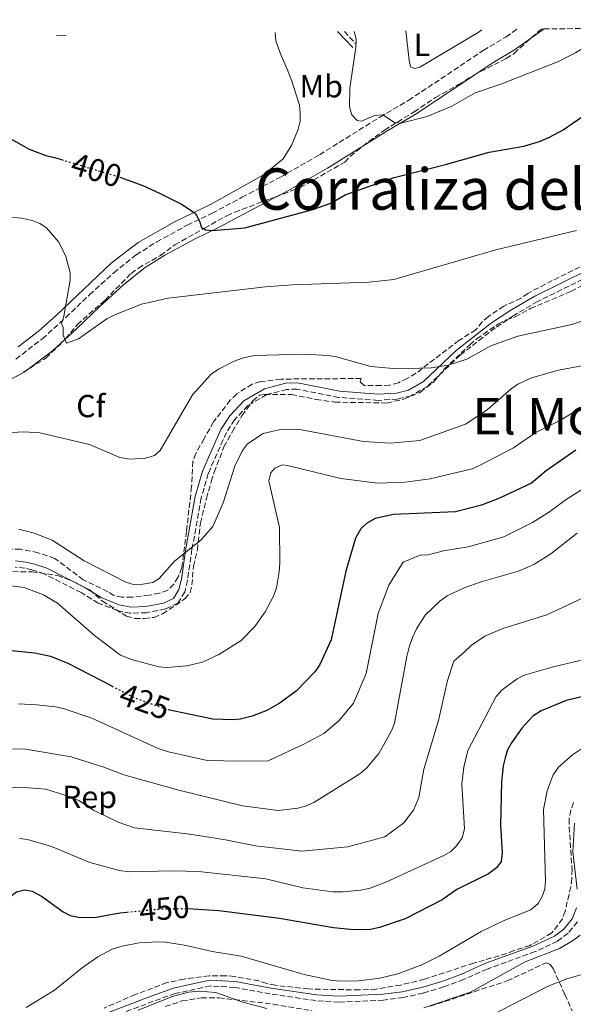
# Model space of a CAD drawing. Units: metres. Extents: x 587245 to 590694, y 4708160 to 4710516.
# Drawn here: x 589321 to 589495, y 4710195 to 4710504 of the extents above; entities that cross this region are included whole.
import ezdxf
from ezdxf.enums import TextEntityAlignment as Align

# ---------------------------------------------------------------- set-up
doc = ezdxf.new("R2010")
doc.units = ezdxf.units.M
doc.header["$MEASUREMENT"] = 0
doc.linetypes.add('DGN Style 3', pattern=[2.435890702152634, 1.739921930109024, -0.6959687720436097])
doc.linetypes.add('DGN Style 5', pattern=[1.217945351076317, 0.5219765790327072, -0.6959687720436097])
for name, color, linetype, lineweight in [('Camino', 7, 'DGN Style 3', 0), ('Cota de curva de nivel directora', 7, 'Continuous', 0), ('Curva de nivel directora', 30, 'Continuous', 30), ('Curva de nivel directora no vista', 30, 'DGN Style 5', 30), ('Curva de nivel intermedia', 30, 'Continuous', 0), ('Etiqueta de uso rústico', 92, 'Continuous', 0), ('Etiqueta de zona arbolada', 92, 'Continuous', 0), ('Línea de cambio de uso (parcela vista)', 92, 'Continuous', 0), ('Margen derecho', 7, 'Continuous', 0), ('Texto de Corraliza', 7, 'Continuous', 0), ('Texto de Área (paraje) menor', 7, 'Continuous', 0), ('Zona arbolada', 92, 'DGN Style 3', 0)]:
    doc.layers.add(name, color=color, linetype=linetype, lineweight=lineweight)
doc.styles.add('Style-Arial', font='arial.ttf')

msp = doc.modelspace()

# ---------------------------------------------------------------- linework, layer by layer
at = {"layer": 'Camino', "color": 7, "linetype": 'DGN Style 3', "lineweight": 0, "extrusion": (0.03871050037276331, -0.04118797241547452, 0.9984012460374799), "elevation": -170803.3420591577, "flags": 128}
msp.add_lwpolyline([(3655497.332077557, 3023971.318863674), (3655497.332077557, 3023965.834458511)], dxfattribs=at)
at = {"layer": 'Camino', "color": 7, "linetype": 'DGN Style 3', "lineweight": 0}
for points in [[(589319.8299999975, 4710397.680000001, 407.4799999999959), (589328.1499999991, 4710404.060000001, 406.8200000000071), (589335.5399999986, 4710410.760000001, 405.9900000000052), (589342.9999999997, 4710417.910000001, 404.6600000000035), (589350.6299999983, 4710424.850000001, 403.6699999999984), (589357.6900000015, 4710430.439999999, 402.8099999999978), (589364.1700000013, 4710434.570000002, 402.2299999999959), (589373.7399999979, 4710439.810000001, 401.3699999999953), (589381.5399999986, 4710443.550000001, 400.7700000000041), (589390.9699999989, 4710448.570000002, 399.7799999999988), (589403.0700000002, 4710454.920000001, 399.1100000000006), (589415.3799999993, 4710461.960000002, 397.8200000000071), (589434.3799999983, 4710473.820000002, 395.5599999999977), (589443.4400000019, 4710479.100000001, 395.3200000000071), (589466.8999999979, 4710494.77, 394.2299999999959), (589474.0500000005, 4710499.040000001, 393.9900000000054), (589477.4200000013, 4710501.430000001, 393.7400000000052)], [(589509.0899999992, 4710428.17, 408.4199999999983), (589483.9999999994, 4710415.780000002, 409.4900000000052), (589476.5499999995, 4710411.410000001, 409.8399999999965), (589470.6599999998, 4710407.52, 410.2100000000063), (589459.6600000004, 4710398.95, 410.8300000000019), (589449.2699999991, 4710389.07, 411.3899999999995), (589444.1599999995, 4710386.12, 411.3800000000047), (589439.8900000004, 4710385.060000001, 411.5200000000041), (589433.8299999984, 4710384.680000001, 411.679999999993), (589421.3799999985, 4710385.61, 412.2100000000065), (589408.2399999979, 4710388.230000002, 413.0099999999948), (589405.0399999993, 4710388.12, 413.0099999999948), (589398.7600000007, 4710386.490000002, 413.1699999999982), (589392.8099999984, 4710383.02, 413.520000000004), (589388.6499999987, 4710378.570000002, 413.5299999999989), (589386.0499999992, 4710374.550000001, 413.6600000000035), (589380.3599999985, 4710361.7, 414.1600000000035), (589378.1499999978, 4710353.970000002, 414.2899999999935), (589375.2199999975, 4710337.810000001, 415.2799999999989), (589373.8200000006, 4710328.020000001, 416.1600000000035), (589372.9699999989, 4710324.460000004, 416.1399999999995), (589370.7499999994, 4710320.880000002, 416.3600000000007), (589366.8700000013, 4710319.050000001, 416.7200000000012), (589360.9400000013, 4710317.880000002, 416.9400000000024), (589355.8299999973, 4710317.680000001, 417.1300000000048), (589351.7100000001, 4710318.52, 417.4700000000012), (589345.76, 4710320.880000002, 417.800000000003), (589340.3399999997, 4710324.200000001, 418.2799999999988), (589328.8299999986, 4710330.050000001, 418.2700000000042), (589324.8599999989, 4710331.410000003, 418.479999999996), (589322.6599999995, 4710331.850000001, 418.4600000000065), (589319.5599999992, 4710332.230000002, 418.8600000000005)], [(589496.510000002, 4710220.590000002, 460.5899999999965), (589493.5599999991, 4710216.99, 460.570000000007), (589490.230000001, 4710214.520000001, 460.350000000006), (589483.2199999993, 4710211.230000001, 460.2700000000041), (589468.1000000006, 4710205.760000001, 460.1699999999983), (589460.730000001, 4710202.430000001, 459.929999999993), (589454.4300000002, 4710200.119999999, 459.7400000000054), (589447.9400000013, 4710198.190000001, 459.4400000000026), (589441.7399999987, 4710196.78, 459.2299999999961), (589435.4800000002, 4710195.960000002, 459.1199999999953), (589421.4600000011, 4710195.36, 459.1499999999942), (589414.2399999971, 4710195.810000002, 459.1499999999942), (589399.8599999981, 4710197.949999999, 459.0099999999948)], [(589399.8599999981, 4710197.949999999, 459.0099999999948), (589388.6299999986, 4710199.980000001, 459.3899999999995), (589381.02, 4710200.430000001, 459.6600000000035), (589369.9499999993, 4710198.040000001, 459.6499999999941), (589363.0300000013, 4710195.600000001, 459.4700000000012), (589345.8099999992, 4710189.03, 459.679999999993)]]:
    msp.add_polyline3d(points, dxfattribs=at)
at = {"layer": 'Curva de nivel directora', "color": 30, "linetype": 'Continuous', "lineweight": 30, "flags": 128}
for points, elevation in [([(589352.5599999995, 4710454.900000001), (589359.73, 4710452.300000002), (589365.0099999994, 4710449.9), (589371.99, 4710446.440000001), (589376.2599999991, 4710443.600000001), (589377.4999999997, 4710441.430000001), (589378.2399999995, 4710439.050000002), (589379.4599999998, 4710438.350000001), (589381.7199999996, 4710438.15), (589391.8299999994, 4710438.930000001), (589413.2699999993, 4710444.699999999), (589418.9800000001, 4710446.720000003), (589423.4299999982, 4710449.34), (589438.86, 4710454.810000001), (589455.0299999992, 4710458.900000002), (589468.7199999996, 4710462.750000001), (589479.7100000001, 4710464.65), (589484.5499999991, 4710466.180000001), (589487.5300000008, 4710467.350000001), (589492.0199999991, 4710469.840000001), (589499.1299999993, 4710474.720000001)], 400), ([(589317.0400000003, 4710467.630000004), (589323.9800000004, 4710463.730000002), (589329.26, 4710461.730000001)], 400), ([(589329.26, 4710461.730000001), (589332.0199999983, 4710461.11), (589334.1999999997, 4710460.450000001)], 400), ([(589496.0200000001, 4710369.020000001), (589486.6900000004, 4710362.500000001), (589482.0799999993, 4710358.660000001), (589472.0199999987, 4710353.930000001), (589466.3899999983, 4710351.66), (589458.1399999983, 4710349.65), (589438.6099999995, 4710348.79), (589432.8600000006, 4710347.520000001), (589430.1399999983, 4710345.990000002), (589428.3199999987, 4710344.279999999), (589426.649999999, 4710341.310000001), (589423.6200000005, 4710330.92), (589419.0299999993, 4710309.33), (589415.3300000001, 4710301.350000001), (589413.8899999984, 4710299.300000001), (589408.1399999994, 4710293.279999999), (589403.0299999999, 4710289.5), (589398.8300000001, 4710287.119999999), (589394.1899999997, 4710285.270000001)], 425), ([(589314.1700000003, 4710306.4), (589325.7999999999, 4710305.210000001), (589330.7499999986, 4710304.240000002), (589336.1699999989, 4710302.03), (589350.0000000002, 4710294.830000001)], 425), ([(589500.5399999997, 4710292.080000001), (589492.9600000002, 4710290.289999999), (589485.079999999, 4710287.01), (589482.4699999982, 4710285.34), (589479.0300000005, 4710281.490000002), (589475.7400000005, 4710276.949999999), (589474.5600000002, 4710274.740000002), (589473.7499999988, 4710272.210000001), (589473.1799999988, 4710269.66), (589472.6799999981, 4710264.670000002), (589472.2699999991, 4710250.99), (589472.8500000002, 4710242.330000001), (589472.4799999992, 4710239.640000002), (589471.1000000001, 4710237.550000002), (589468.5699999998, 4710235.680000001), (589458.5699999996, 4710230.830000001), (589453.9999999988, 4710227.529999999), (589442.2899999986, 4710221.550000003), (589434.2899999989, 4710218.77), (589431.4599999991, 4710218.230000001), (589426.2099999987, 4710218.140000002), (589419.8000000004, 4710218.730000001), (589402.7999999997, 4710221.7), (589383.6899999989, 4710224.109999999), (589373.900000001, 4710224.699999999)], 450), ([(589394.1899999997, 4710285.270000001), (589390.5499999986, 4710284.400000001), (589388.0699999998, 4710284.12), (589381.8000000002, 4710284.340000001), (589367.7099999995, 4710287.310000001)], 425), ([(589281.5199999987, 4710193.080000001), (589292.7999999997, 4710196.189999999), (589297.27, 4710198.600000001), (589299.4899999995, 4710200.330000003), (589305.699999999, 4710206.04), (589308.8599999994, 4710210.27), (589311.5399999995, 4710215.400000001), (589313.6799999987, 4710221.32), (589315.869999999, 4710226.070000002), (589317.789999999, 4710228.390000002), (589319.9799999995, 4710230.07), (589322.5099999997, 4710230.660000001), (589324.9799999996, 4710230.300000001), (589327.8600000007, 4710228.680000001), (589334.649999999, 4710223.740000002), (589336.8599999996, 4710222.570000002), (589339.4799999992, 4710222.070000002), (589344.5399999997, 4710221.920000001), (589352.5199999993, 4710223.460000001), (589354.73, 4710223.670000002)], 450)]:
    msp.add_lwpolyline(points, dxfattribs=dict(at, elevation=elevation))
at = {"layer": 'Curva de nivel directora no vista', "color": 30, "linetype": 'DGN Style 5', "lineweight": 30, "flags": 128}
for points, elevation in [([(589334.1999999997, 4710460.450000001), (589352.3499999995, 4710454.970000001), (589352.5599999995, 4710454.900000001)], 400), ([(589350.0000000002, 4710294.830000001), (589356.8099999985, 4710291.279999999), (589367.6699999993, 4710287.32), (589367.7099999995, 4710287.310000001)], 425), ([(589354.73, 4710223.670000002), (589365.499999999, 4710224.680000001), (589372.7199999986, 4710224.770000001), (589373.900000001, 4710224.699999999)], 450)]:
    msp.add_lwpolyline(points, dxfattribs=dict(at, elevation=elevation))
at = {"layer": 'Curva de nivel intermedia', "color": 30, "linetype": 'Continuous', "lineweight": 0, "flags": 128}
for points, elevation in [([(589426.2500000012, 4710500.77), (589426.8600000015, 4710498.349999999), (589426.8099999999, 4710495.850000001), (589424.8899999999, 4710482.91), (589424.7600000004, 4710476.989999999), (589425.5700000017, 4710474.499999999), (589427.2400000015, 4710472.789999999), (589428.6300000016, 4710472.57), (589432.7199999997, 4710474.3), (589435.25, 4710474.49), (589438.9200000003, 4710472.069999999), (589440.9299999997, 4710471.869999998), (589449.2700000014, 4710473.96), (589456.9600000003, 4710477.279999999), (589464.380000001, 4710481.48), (589472.4600000012, 4710484.189999999), (589490.5799999997, 4710491.279999998), (589495.9000000017, 4710494.039999999), (589500.4700000003, 4710496.849999999), (589506.8000000004, 4710501.810000001)], 395.0000000000001), ([(589332.6399999995, 4710499.58), (589334.3499999995, 4710499.34), (589335.6600000015, 4710499.609999999)], 395.0000000000001), ([(589316.400000001, 4710442.439999999), (589321.6400000004, 4710441.999999999), (589324.9400000017, 4710441.279999999), (589327.3900000014, 4710440.369999998), (589329.5000000015, 4710439), (589333.3500000003, 4710434.409999999), (589335.5400000009, 4710429.9), (589336.8700000007, 4710424.86), (589336.9300000012, 4710422.550000001), (589334.9500000008, 4710411.220000001), (589334.1399999993, 4710408.82), (589334.6700000013, 4710407.58), (589334.7300000016, 4710405.199999999), (589335.7900000013, 4710402.720000001), (589339.5199999994, 4710404.07), (589348.4700000014, 4710410.3), (589351.12, 4710411.67), (589359.3299999998, 4710414.9), (589367.7300000018, 4710416.859999998), (589398.4000000008, 4710420.439999999), (589406.7699999993, 4710421.029999999), (589430.9500000017, 4710421.880000001), (589438.7999999995, 4710422.759999999), (589470.8099999995, 4710432.010000001), (589496.2300000002, 4710438.159999999)], 405.0000000000001), ([(589316.62, 4710374.499999999), (589322.3300000009, 4710374.800000001), (589327.3300000011, 4710374.49), (589343.030000001, 4710370.8), (589352.5800000018, 4710366.740000002), (589355.5700000003, 4710366.140000001), (589360.5800000015, 4710366.509999999), (589363.3900000012, 4710367.32), (589365.2500000009, 4710368.909999999), (589375.4099999998, 4710386.41), (589381.2900000005, 4710392.899999999), (589383.6300000007, 4710394.49), (589388.5400000014, 4710396.980000001), (589391.4299999992, 4710398.069999999), (589394.8600000005, 4710398.840000001), (589410.3900000004, 4710399.23), (589418.0500000003, 4710398.789999999), (589420.6900000002, 4710398.349999999), (589431.5500000007, 4710395.359999998), (589439.8400000011, 4710394.569999999), (589450.4800000006, 4710394.96), (589455.8000000003, 4710395.800000001), (589461.7000000011, 4710397.609999998), (589469.2800000006, 4710401.789999999), (589477.8100000002, 4710404.909999999), (589494.7599999994, 4710408.59), (589502.6000000006, 4710411.160000001)], 410.0000000000001), ([(589320.7000000015, 4710344.189999998), (589325.620000001, 4710342.939999999), (589331.2300000014, 4710340.699999999), (589341.3300000001, 4710334.230000001), (589354.4100000003, 4710327.470000001), (589356.8100000008, 4710326.76), (589359.7300000022, 4710326.829999999), (589362.8700000005, 4710327.410000001), (589364.890000001, 4710328.680000001), (589369.7700000004, 4710334.069999999), (589378.0100000015, 4710340.679999999), (589381.8000000002, 4710345.02), (589385.0700000002, 4710352.42), (589388.7100000012, 4710363.989999999), (589391.0899999995, 4710368.939999999), (589392.6699999998, 4710370.980000001), (589397.6000000006, 4710374.24), (589403.0900000002, 4710375.500000001), (589408.5900000011, 4710375.59), (589429.2100000005, 4710371.689999999), (589437.6500000006, 4710371.220000001), (589446.8900000008, 4710372.039999999), (589461.2600000009, 4710377.159999999), (589468.1500000019, 4710381.679999999), (589475.6799999999, 4710388.279999999), (589477.8100000002, 4710389.759999999), (589482.0300000003, 4710391.75), (589490.610000001, 4710394.220000001), (589498.4500000019, 4710395.619999999)], 415), ([(589316.5799999997, 4710326.519999999), (589322.3800000001, 4710325.800000002), (589328.5200000001, 4710323.52), (589332.9400000013, 4710320.869999998), (589344.6, 4710310.75), (589352.7500000017, 4710304.509999999), (589356.1600000004, 4710303.13), (589364.8000000016, 4710300.869999998), (589367.2800000004, 4710300.579999999), (589373.5700000002, 4710301.119999998), (589378.5700000003, 4710302.27), (589383.7300000013, 4710304.75), (589390.7400000008, 4710309.16), (589395.0599999992, 4710313.57), (589398.3000000003, 4710318.15), (589400.9100000008, 4710323.029999999), (589401.8300000018, 4710325.71), (589402.7100000002, 4710330.679999999), (589402.8399999999, 4710333.550000001), (589402.8100000008, 4710344.710000001), (589399.4400000002, 4710359.409999999), (589400.0000000012, 4710361.929999999), (589401.3500000013, 4710363.350000001), (589403.5799999997, 4710364.4), (589405.3400000011, 4710364.199999999), (589422.04, 4710360.06), (589433.7700000004, 4710358.67), (589442.310000001, 4710358.969999999), (589450.150000002, 4710360.039999997), (589463.3600000018, 4710363.17), (589465.9200000011, 4710364.289999999), (589476.3900000007, 4710369.720000001), (589483.4200000004, 4710374.529999998), (589491.200000001, 4710378.470000001), (589498.7500000015, 4710382.930000001)], 420.0000000000001), ([(589320.6400000011, 4710289.249999999), (589326.4400000013, 4710288.840000001), (589332.2500000006, 4710288.279999999), (589334.6800000003, 4710287.709999999), (589343.7199999995, 4710284.640000001), (589364.5700000013, 4710275.179999999), (589367.8400000014, 4710274.100000001), (589379.9800000007, 4710271.399999999), (589390.2500000013, 4710271.189999999), (589399.1600000008, 4710271.300000001), (589410.3900000004, 4710276.550000002), (589416.7000000002, 4710279.899999999), (589421.5700000006, 4710283.930000001), (589426.05, 4710289.359999999), (589430.0800000001, 4710298.7), (589433.8700000009, 4710317.609999999), (589437.2000000014, 4710326.559999999), (589441.6900000018, 4710333.75), (589447.0899999997, 4710336), (589449.5900000009, 4710336.11), (589454.4300000002, 4710337.390000001), (589462.1700000005, 4710338.619999998), (589473.3300000008, 4710341.749999999), (589482.360000001, 4710346.230000001), (589488.0800000008, 4710349.850000001), (589492.6200000005, 4710353.33), (589504.0399999999, 4710360.529999999)], 430), ([(589496.4200000003, 4710342.880000001), (589488.1800000013, 4710336.4), (589482.8100000002, 4710333.05), (589477.9500000009, 4710330.909999998), (589466.2100000017, 4710327.599999999), (589460.8400000005, 4710325.649999999), (589455.5800000012, 4710323.210000001), (589453.240000001, 4710321.519999999), (589448.6500000021, 4710317.06), (589445.9299999997, 4710312.810000001), (589444.7400000006, 4710310.279999998), (589443.6900000002, 4710307.490000002), (589442.8899999999, 4710304.09), (589439.0099999995, 4710283.109999999), (589438.0400000018, 4710280.710000001), (589434.0000000006, 4710273.539999999), (589430.2200000009, 4710269.059999999), (589428.0900000007, 4710267.13), (589413.570000001, 4710258.119999998), (589411.0000000005, 4710256.96), (589408.5799999998, 4710256.34), (589402.3100000002, 4710255.599999999), (589391.1800000012, 4710257.09), (589371.0700000012, 4710262.05), (589353.7799999999, 4710266.88), (589347.5000000013, 4710269.279999998), (589337.2000000017, 4710272.57), (589322.8099999992, 4710274.910000001), (589314.3200000002, 4710275.039999999)], 435.0000000000001), ([(589503.2700000011, 4710324.869999999), (589486.9000000006, 4710317.17), (589473.0100000012, 4710312.890000001), (589467.3400000005, 4710310.49), (589463.0700000012, 4710307.539999997), (589460.7700000014, 4710305.31), (589457.6700000011, 4710302.58), (589455.6900000008, 4710296.489999999), (589452.8099999996, 4710283.99), (589448.2200000008, 4710268.609999999), (589446.6600000006, 4710259.699999998), (589444.990000001, 4710255.749999999), (589441.8900000007, 4710251.77), (589435.9600000008, 4710247.36), (589424.3300000011, 4710244.230000001), (589409.8000000003, 4710242.809999999), (589395.2000000001, 4710244.57), (589385.7600000009, 4710246.41), (589374.5100000012, 4710248.140000001), (589357.1200000015, 4710250.17), (589352.060000001, 4710251.980000001), (589344.2800000004, 4710255.76), (589339.610000001, 4710258.739999999), (589337.2500000007, 4710259.81), (589329.2000000018, 4710262.390000001), (589321.0800000015, 4710262.930000001), (589318.0999999997, 4710262.74)], 440), ([(589320.9299999995, 4710246.789999997), (589323.4400000018, 4710246.499999999), (589331.0200000014, 4710244.269999999), (589343.0900000012, 4710239.239999999), (589352.3800000007, 4710236.779999998), (589355.5200000011, 4710236.340000001), (589369.300000001, 4710236.649999999), (589377.3000000007, 4710236.42), (589398.4700000001, 4710234.09), (589410.0700000006, 4710231.28), (589419.55, 4710230.07), (589422.7000000017, 4710230.02), (589428.3299999998, 4710230.539999999), (589431.3200000006, 4710231.24), (589436.2400000002, 4710233.130000001), (589454.5100000006, 4710241.470000001), (589456.7300000001, 4710242.78), (589458.4800000002, 4710244.550000001), (589460.2100000003, 4710247.020000001), (589460.9400000012, 4710249.899999999), (589460.1900000002, 4710264.039999999), (589460.8300000017, 4710269.32), (589462.0499999998, 4710274.509999999), (589470.9400000013, 4710291.509999999), (589472.8900000005, 4710293.560000001), (589477.5700000009, 4710297.06), (589479.8100000005, 4710298.179999999), (589488.5500000002, 4710300.699999998), (589514.6700000004, 4710307.06)], 445), ([(589500.0099999999, 4710276.520000001), (589494.9299999994, 4710273.16), (589490.5300000005, 4710269.26), (589488.8899999999, 4710266.859999999), (589486.9600000009, 4710261.779999999), (589485.820000001, 4710255.980000001), (589486.5300000019, 4710233.41), (589486.220000001, 4710230.9), (589485.4100000019, 4710228.529999998), (589484.2100000016, 4710226.369999999), (589481.8700000015, 4710224.429999999), (589473.6799999995, 4710221.099999999), (589466.2499999999, 4710217.529999999), (589453.0300000008, 4710209.810000001), (589447.5800000015, 4710207.039999999), (589440.0100000009, 4710204.220000001), (589434.4000000006, 4710202.830000001), (589427.5200000008, 4710202.010000001), (589422.1200000006, 4710201.890000001), (589419.310000001, 4710202.140000001), (589410.5900000016, 4710204.050000001), (589390.7400000008, 4710209.769999999), (589381.6400000014, 4710211.230000001), (589373.3900000014, 4710213.140000001), (589367.03, 4710214.21), (589364.5300000011, 4710214.349999999), (589358.5699999998, 4710213.970000001), (589353.2600000014, 4710212.970000001), (589350.1299999999, 4710211.999999999), (589345.6600000017, 4710209.569999999), (589340.6399999993, 4710206.099999999), (589331.9400000023, 4710199.109999999), (589323.0500000007, 4710193.600000001)], 455), ([(589497.3900000004, 4710216.420000001), (589495.2900000014, 4710214.859999998), (589490.8500000001, 4710212.25), (589480.0499999997, 4710207.970000001), (589462.8600000012, 4710198.519999999), (589448.240000001, 4710193.590000001)], 460.0000000000001), ([(589457.7400000005, 4710185.13), (589487.360000001, 4710200.380000001), (589493.1900000004, 4710202.649999999), (589501.2800000017, 4710204.980000001)], 465.0000000000001), ([(589398.8099999998, 4710193.38), (589391.2100000002, 4710195.350000001), (589382.7099999998, 4710198.4), (589377.5399999998, 4710198.81), (589374.1900000017, 4710198.51), (589369.0900000009, 4710197.16), (589358.3300000008, 4710192.810000001)], 460.0000000000001)]:
    msp.add_lwpolyline(points, dxfattribs=dict(at, elevation=elevation))
at = {"layer": 'Línea de cambio de uso (parcela vista)', "color": 92, "linetype": 'Continuous', "lineweight": 0}
for points in [[(589320.5899999999, 4710401.57, 407.4600000000065), (589326.7999999998, 4710406.380000001, 407.4600000000065), (589332.5999999996, 4710411.449999999, 406.4400000000023), (589349.7999999998, 4710427.810000001, 404.5), (589358.29, 4710434.380000001, 403.570000000007), (589369.7699999996, 4710440.82, 401.2400000000052), (589381.29, 4710446.430000001, 400.5399999999936), (589397.7800000003, 4710455.680000001, 400.0399999999936), (589403.8799999999, 4710460.65, 400.070000000007), (589406.6600000003, 4710465.08, 400.3600000000006), (589408.6200000001, 4710470.029999999, 400.4700000000012), (589409.2300000004, 4710472.52, 400.7100000000065), (589409.3200000003, 4710475.039999999, 400.9499999999971), (589409.0300000003, 4710477.600000001, 400.9499999999971), (589406.6799999997, 4710485.15, 401), (589405.2400000002, 4710488.890000001, 401), (589403.2999999998, 4710493.24, 400.929999999993), (589401.6399999997, 4710497.850000001, 400.5800000000018), (589401.4000000004, 4710500.460000001, 400.3699999999953)], [(589442.5300000003, 4710500.980000001, 392.3500000000058), (589443.5700000003, 4710491.67, 393.0299999999988), (589443.9600000001, 4710489.65, 393.3099999999977), (589445.3600000005, 4710489.109999999, 393.2899999999936), (589446.9600000001, 4710489.480000001, 393.3099999999977), (589465.2400000002, 4710500.460000001, 392.5099999999948), (589466.4000000004, 4710501.289999999, 392.3800000000047)]]:
    msp.add_polyline3d(points, dxfattribs=at)
at = {"layer": 'Margen derecho', "color": 7, "linetype": 'Continuous', "lineweight": 0, "extrusion": (0.03963011894987858, -0.04196621018023769, 0.9983327555855946), "elevation": -173927.2075726944, "flags": 128}
msp.add_lwpolyline([(3662681.186232122, 3015087.08411302), (3662681.186232122, 3015080.154221245)], dxfattribs=at)
at = {"layer": 'Margen derecho', "color": 7, "linetype": 'Continuous', "lineweight": 0}
for points in [[(589306.1700000005, 4710384.990000002, 408.3399999999965), (589322.4800000007, 4710393.529999999, 407.4799999999959), (589331.3000000007, 4710400.290000001, 406.8200000000071), (589338.8799999979, 4710407.180000001, 405.9900000000052), (589346.3500000001, 4710414.33, 404.6600000000035), (589353.8, 4710421.120000001, 403.6699999999984), (589360.5399999992, 4710426.440000001, 402.8099999999978), (589366.659999999, 4710430.350000001, 402.2299999999959), (589375.9799999997, 4710435.45, 401.3699999999953), (589383.7499999992, 4710439.180000001, 400.7700000000041), (589393.2600000021, 4710444.240000002, 399.7799999999988), (589405.4299999982, 4710450.62, 399.1100000000006), (589417.8899999993, 4710457.76, 397.8200000000071), (589436.9100000008, 4710469.619999999, 395.5599999999977), (589446.0399999992, 4710474.939999999, 395.3200000000071), (589469.3999999991, 4710490.57, 394.2299999999959), (589476.7199999993, 4710494.939999999, 393.9900000000054), (589486.0199999999, 4710501.540000003, 393.3200000000069)], [(589508.1599999993, 4710429.880000004, 408.4199999999983), (589483.0799999984, 4710417.490000002, 409.4900000000052), (589475.5199999991, 4710413.060000001, 409.8399999999965), (589469.5199999998, 4710409.100000001, 410.2100000000063), (589458.3900000008, 4710400.420000001, 410.8300000000019), (589448.089999999, 4710390.640000002, 411.3899999999995), (589443.4200000018, 4710387.939999999, 411.3800000000047), (589439.6000000018, 4710386.990000002, 411.5200000000041), (589433.8500000008, 4710386.630000002, 411.679999999993), (589421.649999999, 4710387.550000001, 412.2100000000065), (589408.3999999987, 4710390.180000002, 413.0099999999948), (589404.7600000021, 4710390.060000001, 413.0099999999948), (589398.010000002, 4710388.310000001, 413.1699999999982), (589391.5799999969, 4710384.550000001, 413.520000000004), (589387.1099999987, 4710379.780000002, 413.5299999999989), (589384.3299999981, 4710375.470000002, 413.6600000000035), (589378.53, 4710362.36, 414.1600000000035), (589376.2500000001, 4710354.410000003, 414.2899999999935), (589373.2999999997, 4710338.119999999, 415.2799999999989), (589371.9099999995, 4710328.390000002, 416.1600000000035), (589371.1499999972, 4710325.220000003, 416.1399999999995), (589369.3999999971, 4710322.390000001, 416.3600000000007), (589366.25, 4710320.92, 416.7200000000012), (589360.7199999979, 4710319.82, 416.9400000000024), (589355.9799999993, 4710319.630000004, 417.1300000000048), (589352.2699999989, 4710320.390000002, 417.4700000000012), (589346.6400000007, 4710322.630000002, 417.800000000003), (589341.2899999997, 4710325.900000002, 418.2799999999988), (589329.5899999986, 4710331.850000001, 418.2700000000042), (589325.3700000007, 4710333.290000001, 418.479999999996), (589322.9699999979, 4710333.780000002, 418.4600000000065), (589319.670000001, 4710334.180000001, 418.8600000000005)], [(589495.6400000001, 4710251.66, 460.1799999999931), (589495.1099999981, 4710242.660000001, 460.2400000000052), (589496.3999999978, 4710230.869999999, 460.3999999999942)], [(589496.19, 4710225.050000001, 460.4100000000035), (589494.8899999991, 4710221.53, 460.5899999999965), (589492.2699999994, 4710218.340000001, 460.570000000007), (589489.2800000011, 4710216.119999999, 460.350000000006), (589482.5100000007, 4710212.949999999, 460.2700000000041), (589467.4099999998, 4710207.480000002, 460.1699999999983), (589460.0300000014, 4710204.150000001, 459.929999999993), (589453.8400000001, 4710201.880000001, 459.7400000000054), (589447.4699999975, 4710199.980000001, 459.4400000000026), (589441.4100000003, 4710198.600000001, 459.2299999999961), (589435.3199999993, 4710197.810000001, 459.1199999999953), (589421.479999999, 4710197.210000002, 459.1499999999942), (589414.4400000004, 4710197.650000001, 459.1499999999942), (589400.1599999999, 4710199.779999999, 459.0099999999948), (589388.8500000021, 4710201.82, 459.3899999999995), (589380.8799999993, 4710202.290000002, 459.6600000000035), (589374.9600000004, 4710201.010000002, 459.6499999999941), (589369.3700000002, 4710199.690000001, 459.6499999999941), (589362.4200000011, 4710197.24, 459.4700000000012), (589345.1200000008, 4710190.640000002, 459.679999999993)]]:
    msp.add_polyline3d(points, dxfattribs=at)
at = {"layer": 'Zona arbolada', "color": 92, "linetype": 'DGN Style 3', "lineweight": 0}
for points in [[(589320.1100000005, 4710392.26, 412.4799999999959), (589329.29, 4710398.01, 411.679999999993), (589335.4699999997, 4710404.02, 411.1399999999995), (589339.1699999999, 4710408.529999999, 410.75), (589347.8799999999, 4710416.25, 409.8899999999995), (589356.1100000005, 4710424.65, 408.7700000000041), (589358.3899999997, 4710426.32, 408.5200000000041), (589365.3300000001, 4710430.289999999, 407.5599999999977), (589369.8600000005, 4710433.630000001, 406.820000000007), (589379.2000000002, 4710438.869999999, 405.3800000000047), (589386.1699999999, 4710442.789999999, 403.8500000000058), (589388.6900000004, 4710443.9, 403.3300000000018), (589399.2699999996, 4710447.9, 402.0899999999965), (589409.3200000003, 4710451.65, 401.8300000000018), (589423.3099999996, 4710459.630000001, 401.8899999999995), (589425.0300000003, 4710461.460000001, 401.8899999999995), (589428.9600000001, 4710464.640000001, 401.8600000000006), (589435.7800000003, 4710469.730000001, 400.5200000000041), (589445.1600000003, 4710475.449999999, 399.4600000000065), (589451.8600000005, 4710479.980000001, 399.3999999999942), (589459.1500000004, 4710484.029999999, 398.7899999999936), (589463.8799999999, 4710487.01, 398.7299999999959), (589474.0999999996, 4710492.24, 397.9600000000065), (589476.6299999999, 4710493.869999999, 397.8300000000018), (589484.6100000005, 4710501.109999999, 397.8300000000018), (589485.2300000004, 4710501.529999999, 397.8300000000018), (589486.0199999996, 4710501.539999999, 393.320000000007), (589714.1799999997, 4710504.460000001, 387.4700000000012)], [(589320.1100000005, 4710392.26, 412.4799999999959), (589329.29, 4710398.01, 411.679999999993), (589335.4699999997, 4710404.02, 411.1399999999995), (589339.1699999999, 4710408.529999999, 410.75), (589347.8799999999, 4710416.25, 409.8899999999995), (589356.1100000005, 4710424.65, 408.7700000000041), (589358.3899999997, 4710426.32, 408.5200000000041), (589365.3300000001, 4710430.289999999, 407.5599999999977), (589369.8600000005, 4710433.630000001, 406.820000000007), (589379.2000000002, 4710438.869999999, 405.3800000000047), (589386.1699999999, 4710442.789999999, 403.8500000000058), (589388.6900000004, 4710443.9, 403.3300000000018), (589399.2699999996, 4710447.9, 402.0899999999965), (589409.3200000003, 4710451.65, 401.8300000000018), (589423.3099999996, 4710459.630000001, 401.8899999999995), (589425.0300000003, 4710461.460000001, 401.8899999999995), (589428.9600000001, 4710464.640000001, 401.8600000000006), (589435.7800000003, 4710469.730000001, 400.5200000000041), (589445.1600000003, 4710475.449999999, 399.4600000000065), (589451.8600000005, 4710479.980000001, 399.3999999999942), (589459.1500000004, 4710484.029999999, 398.7899999999936), (589463.8799999999, 4710487.01, 398.7299999999959), (589474.0999999996, 4710492.24, 397.9600000000065), (589476.6299999999, 4710493.869999999, 397.8300000000018), (589484.6100000005, 4710501.109999999, 397.8300000000018), (589485.2300000004, 4710501.529999999, 397.8300000000018)], [(589499.5, 4710427.680000001, 414.429999999993), (589488.5999999996, 4710422.369999999, 413.9199999999983), (589480.8700000001, 4710418.33, 414.2100000000065), (589478.7800000003, 4710416.850000001, 414.5599999999977), (589473.3300000001, 4710414.32, 415.1699999999983), (589468.5199999996, 4710411.060000001, 415.5800000000018), (589466.5899999999, 4710409.390000001, 415.5200000000041), (589464.54, 4710406.92, 415.7100000000065), (589459.25, 4710403.539999999, 416.3500000000058), (589445.7300000004, 4710393.199999999, 417.820000000007), (589442.9299999997, 4710391.539999999, 418.1100000000006), (589440.2000000002, 4710390.230000001, 418.3000000000029), (589437.4000000004, 4710389.480000001, 418.3999999999942), (589434.7199999997, 4710389.33, 418.3399999999965), (589429.4100000003, 4710389.350000001, 418.3399999999965), (589428.2100000001, 4710390.52, 418.3699999999953), (589428.4600000001, 4710391.560000001, 418.3699999999953), (589403.2300000004, 4710391.380000001, 418.0200000000041), (589396.8300000001, 4710390.57, 417.8899999999995), (589394.1799999997, 4710389.779999999, 417.8899999999995), (589389.3300000001, 4710386.689999999, 417.9199999999983), (589387.2800000003, 4710384.730000001, 418.0500000000029), (589382.0199999996, 4710377.880000001, 418.7200000000012), (589379.04, 4710372.65, 418.7799999999988), (589376.4199999999, 4710367.949999999, 419.3000000000029), (589375.5300000003, 4710365.550000001, 419.5500000000029), (589375.0999999996, 4710357.480000001, 420.320000000007), (589373.5199999996, 4710343.449999999, 421.4700000000012), (589372.0700000003, 4710331.980000001, 423.1300000000047), (589370.8600000005, 4710329.109999999, 423.3899999999995), (589369.5300000003, 4710326.83, 423.4499999999971), (589367.6399999997, 4710324.92, 423.5500000000029), (589364.9600000001, 4710323.980000001, 423.5200000000041), (589361.7199999997, 4710323.390000001, 423.4900000000052), (589356.3200000003, 4710322.730000001, 423.4499999999971), (589353.2800000003, 4710322.75, 423.4499999999971), (589350.5999999996, 4710323.24, 423.4199999999983), (589348.7300000004, 4710324.480000001, 423.4199999999983), (589341.0300000003, 4710328.24, 423.4199999999983), (589332.0999999996, 4710334.949999999, 423.4199999999983), (589326.8300000001, 4710336.730000001, 423.4199999999983), (589321.2400000002, 4710337.869999999, 423.2299999999959), (589318.4000000004, 4710337.850000001, 423.0399999999936)], [(589499.5, 4710427.680000001, 414.429999999993), (589488.5999999996, 4710422.369999999, 413.9199999999983), (589480.8700000001, 4710418.33, 414.2100000000065), (589478.7800000003, 4710416.850000001, 414.5599999999977), (589473.3300000001, 4710414.32, 415.1699999999983), (589468.5199999996, 4710411.060000001, 415.5800000000018), (589466.5899999999, 4710409.390000001, 415.5200000000041), (589464.54, 4710406.92, 415.7100000000065), (589459.25, 4710403.539999999, 416.3500000000058), (589445.7300000004, 4710393.199999999, 417.820000000007), (589442.9299999997, 4710391.539999999, 418.1100000000006), (589440.2000000002, 4710390.230000001, 418.3000000000029), (589437.4000000004, 4710389.480000001, 418.3999999999942), (589434.7199999997, 4710389.33, 418.3399999999965), (589429.4100000003, 4710389.350000001, 418.3399999999965), (589428.2100000001, 4710390.52, 418.3699999999953), (589428.4600000001, 4710391.560000001, 418.3699999999953), (589403.2300000004, 4710391.380000001, 418.0200000000041), (589396.8300000001, 4710390.57, 417.8899999999995), (589394.1799999997, 4710389.779999999, 417.8899999999995), (589389.3300000001, 4710386.689999999, 417.9199999999983), (589387.2800000003, 4710384.730000001, 418.0500000000029), (589382.0199999996, 4710377.880000001, 418.7200000000012), (589379.04, 4710372.65, 418.7799999999988), (589376.4199999999, 4710367.949999999, 419.3000000000029), (589375.5300000003, 4710365.550000001, 419.5500000000029), (589375.0999999996, 4710357.480000001, 420.320000000007), (589373.5199999996, 4710343.449999999, 421.4700000000012), (589372.0700000003, 4710331.980000001, 423.1300000000047), (589370.8600000005, 4710329.109999999, 423.3899999999995), (589369.5300000003, 4710326.83, 423.4499999999971), (589367.6399999997, 4710324.92, 423.5500000000029), (589364.9600000001, 4710323.980000001, 423.5200000000041), (589361.7199999997, 4710323.390000001, 423.4900000000052), (589356.3200000003, 4710322.730000001, 423.4499999999971), (589353.2800000003, 4710322.75, 423.4499999999971), (589350.5999999996, 4710323.24, 423.4199999999983), (589348.7300000004, 4710324.480000001, 423.4199999999983), (589341.0300000003, 4710328.24, 423.4199999999983), (589332.0999999996, 4710334.949999999, 423.4199999999983), (589326.8300000001, 4710336.730000001, 423.4199999999983), (589321.2400000002, 4710337.869999999, 423.2299999999959), (589318.4000000004, 4710337.850000001, 423.0399999999936)], [(589311.5700000003, 4710330.84, 424.8000000000029), (589324.9199999999, 4710330.74, 424.7599999999948), (589332.9600000001, 4710329.59, 424.7599999999948), (589338.0199999996, 4710327.609999999, 424.8000000000029), (589343.0499999998, 4710325.07, 425.179999999993), (589347.1100000005, 4710321.49, 425.2400000000052), (589354.6100000005, 4710316.779999999, 425.3099999999977), (589357.25, 4710316.09, 425.2799999999989), (589360.3300000001, 4710316, 425.2799999999989), (589363.3300000001, 4710316.390000001, 425.2799999999989), (589366.0099999999, 4710317.49, 425.2799999999989), (589373.0300000003, 4710322.26, 425.0800000000018), (589374.7100000001, 4710324.210000001, 424.9900000000052), (589375.2400000002, 4710326.609999999, 424.9900000000052), (589375.6699999999, 4710332.49, 424.9900000000052), (589376.9299999997, 4710337.640000001, 424.7599999999948), (589377.8899999997, 4710346.07, 423.2599999999948), (589379.7999999998, 4710353.82, 422.1100000000006), (589381.2999999998, 4710359.130000001, 422.0500000000029), (589382.1900000004, 4710362.050000001, 421.6600000000035), (589385.2999999998, 4710370.029999999, 420.9900000000052), (589387.9600000001, 4710374.9, 420.3800000000047), (589390.9400000004, 4710379.84, 419.9400000000023), (589394.4000000004, 4710384.51, 419.5500000000029), (589396.5300000003, 4710386.34, 419.4199999999983), (589398.0899999999, 4710386.57, 419.4600000000065), (589406.5599999996, 4710386.529999999, 419.0099999999948), (589414.3099999996, 4710384.980000001, 419.2299999999959), (589420.1900000004, 4710384.119999999, 419.679999999993), (589436.5800000001, 4710383.850000001, 419.679999999993), (589441.8600000005, 4710385.060000001, 419.7100000000065), (589447.0700000003, 4710387.199999999, 419.7100000000065), (589451.1600000003, 4710390.34, 419.1399999999995), (589454.7000000002, 4710394.57, 418.5599999999977), (589462.6500000004, 4710402.17, 417.6300000000047), (589464.8499999996, 4710404.039999999, 417.3800000000047), (589471.4699999997, 4710408.65, 416.4199999999983), (589474.1500000004, 4710410.039999999, 416.2200000000012), (589476.9600000001, 4710410.939999999, 416.1900000000023), (589481.6900000004, 4710413.560000001, 416.1900000000023), (589494.4600000001, 4710418.949999999, 416.1900000000023), (589499.3099999996, 4710421.57, 416.1900000000023)], [(589311.5700000003, 4710330.84, 424.8000000000029), (589324.9199999999, 4710330.74, 424.7599999999948), (589332.9600000001, 4710329.59, 424.7599999999948), (589338.0199999996, 4710327.609999999, 424.8000000000029), (589343.0499999998, 4710325.07, 425.179999999993), (589347.1100000005, 4710321.49, 425.2400000000052), (589354.6100000005, 4710316.779999999, 425.3099999999977), (589357.25, 4710316.09, 425.2799999999989), (589360.3300000001, 4710316, 425.2799999999989), (589363.3300000001, 4710316.390000001, 425.2799999999989), (589366.0099999999, 4710317.49, 425.2799999999989), (589373.0300000003, 4710322.26, 425.0800000000018), (589374.7100000001, 4710324.210000001, 424.9900000000052), (589375.2400000002, 4710326.609999999, 424.9900000000052), (589375.6699999999, 4710332.49, 424.9900000000052), (589376.9299999997, 4710337.640000001, 424.7599999999948), (589377.8899999997, 4710346.07, 423.2599999999948), (589379.7999999998, 4710353.82, 422.1100000000006), (589381.2999999998, 4710359.130000001, 422.0500000000029), (589382.1900000004, 4710362.050000001, 421.6600000000035), (589385.2999999998, 4710370.029999999, 420.9900000000052), (589387.9600000001, 4710374.9, 420.3800000000047), (589390.9400000004, 4710379.84, 419.9400000000023), (589394.4000000004, 4710384.51, 419.5500000000029), (589396.5300000003, 4710386.34, 419.4199999999983), (589398.0899999999, 4710386.57, 419.4600000000065), (589406.5599999996, 4710386.529999999, 419.0099999999948), (589414.3099999996, 4710384.980000001, 419.2299999999959), (589420.1900000004, 4710384.119999999, 419.679999999993), (589436.5800000001, 4710383.850000001, 419.679999999993), (589441.8600000005, 4710385.060000001, 419.7100000000065), (589447.0700000003, 4710387.199999999, 419.7100000000065), (589451.1600000003, 4710390.34, 419.1399999999995), (589454.7000000002, 4710394.57, 418.5599999999977), (589462.6500000004, 4710402.17, 417.6300000000047), (589464.8499999996, 4710404.039999999, 417.3800000000047), (589471.4699999997, 4710408.65, 416.4199999999983), (589474.1500000004, 4710410.039999999, 416.2200000000012), (589476.9600000001, 4710410.939999999, 416.1900000000023), (589481.6900000004, 4710413.560000001, 416.1900000000023), (589494.4600000001, 4710418.949999999, 416.1900000000023), (589499.3099999996, 4710421.57, 416.1900000000023)], [(589495.3399999999, 4710258.130000001, 463.5599999999977), (589494.4100000003, 4710255.720000001, 463.5500000000029), (589493.9000000004, 4710253.02, 463.4199999999983), (589493.9299999997, 4710250.5, 463.3399999999965), (589494.8300000001, 4710237.109999999, 463.3399999999965), (589494.7800000003, 4710234.189999999, 463.3399999999965), (589494.4900000002, 4710231.630000001, 463.1499999999942), (589492.6399999997, 4710223.960000001, 463.3099999999977), (589491.8099999996, 4710221.529999999, 463.4799999999959), (589488.4299999997, 4710217.119999999, 463.6100000000006), (589481.5599999996, 4710213.109999999, 463.7700000000041), (589476.4900000002, 4710211.59, 464.0899999999965), (589474.1900000004, 4710210.59, 464.1100000000006), (589463.8799999999, 4710207.59, 464.0099999999948), (589448.3700000001, 4710202.539999999, 462.9100000000035), (589440.9000000004, 4710200.710000001, 462.4799999999959), (589433.1799999997, 4710199.439999999, 462.1699999999983), (589427.8600000005, 4710199.17, 462.1900000000023), (589411.8700000001, 4710199.49, 462.1999999999971), (589401.4800000004, 4710200.66, 462.1999999999971), (589398.7599999999, 4710201.17, 462.25), (589396.29, 4710202.02, 462.3999999999942), (589388.5999999996, 4710203.430000001, 462.6199999999953), (589385.7800000003, 4710203.66, 462.6000000000058), (589380.5999999996, 4710203.66, 462.6499999999942), (589372.7400000002, 4710202.58, 462.6499999999942), (589367.3799999999, 4710201.480000001, 462.6499999999942), (589357.4100000003, 4710197.720000001, 462.429999999993), (589347.6100000005, 4710193.49, 461.3999999999942)], [(589495.3399999999, 4710258.130000001, 463.5599999999977), (589494.4100000003, 4710255.720000001, 463.5500000000029), (589493.9000000004, 4710253.02, 463.4199999999983), (589493.9299999997, 4710250.5, 463.3399999999965), (589494.8300000001, 4710237.109999999, 463.3399999999965), (589494.7800000003, 4710234.189999999, 463.3399999999965), (589494.4900000002, 4710231.630000001, 463.1499999999942), (589492.6399999997, 4710223.960000001, 463.3099999999977), (589491.8099999996, 4710221.529999999, 463.4799999999959), (589488.4299999997, 4710217.119999999, 463.6100000000006), (589481.5599999996, 4710213.109999999, 463.7700000000041), (589476.4900000002, 4710211.59, 464.0899999999965), (589474.1900000004, 4710210.59, 464.1100000000006), (589463.8799999999, 4710207.59, 464.0099999999948), (589448.3700000001, 4710202.539999999, 462.9100000000035), (589440.9000000004, 4710200.710000001, 462.4799999999959), (589433.1799999997, 4710199.439999999, 462.1699999999983), (589427.8600000005, 4710199.17, 462.1900000000023), (589411.8700000001, 4710199.49, 462.1999999999971), (589401.4800000004, 4710200.66, 462.1999999999971), (589398.7599999999, 4710201.17, 462.25), (589396.29, 4710202.02, 462.3999999999942), (589388.5999999996, 4710203.430000001, 462.6199999999953), (589385.7800000003, 4710203.66, 462.6000000000058), (589380.5999999996, 4710203.66, 462.6499999999942), (589372.7400000002, 4710202.58, 462.6499999999942), (589367.3799999999, 4710201.480000001, 462.6499999999942), (589357.4100000003, 4710197.720000001, 462.429999999993), (589347.6100000005, 4710193.49, 461.3999999999942)], [(589450.2000000002, 4710194.029999999, 463.7100000000065), (589474.4299999997, 4710202.029999999, 464.8000000000029), (589486.6100000005, 4710207.699999999, 466.5), (589487.8700000001, 4710207.300000001, 467.6999999999971), (589488.8700000001, 4710205.960000001, 468.1900000000023), (589492.5499999998, 4710197.779999999, 469.6399999999995), (589494.9100000003, 4710192.630000001, 470.1199999999953)], [(589450.2000000002, 4710194.029999999, 463.7100000000065), (589474.4299999997, 4710202.029999999, 464.8000000000029), (589486.6100000005, 4710207.699999999, 466.5), (589487.8700000001, 4710207.300000001, 467.6999999999971), (589488.8700000001, 4710205.960000001, 468.1900000000023), (589492.5499999998, 4710197.779999999, 469.6399999999995), (589494.9100000003, 4710192.630000001, 470.1199999999953)], [(589366.8200000003, 4710193.949999999, 463.1100000000006), (589372.0700000003, 4710195.699999999, 463.3500000000058), (589378.2199999997, 4710196.710000001, 463.2299999999959), (589383.7199999997, 4710196.689999999, 463.2299999999959), (589400.7999999998, 4710194.710000001, 463.2299999999959), (589413, 4710192.630000001, 463.3500000000058)], [(589366.8200000003, 4710193.949999999, 463.1100000000006), (589372.0700000003, 4710195.699999999, 463.3500000000058), (589378.2199999997, 4710196.710000001, 463.2299999999959), (589383.7199999997, 4710196.689999999, 463.2299999999959), (589400.7999999998, 4710194.710000001, 463.2299999999959), (589413, 4710192.630000001, 463.3500000000058)]]:
    msp.add_polyline3d(points, dxfattribs=at)

# ---------------------------------------------------------------- texts
at = {"layer": 'Cota de curva de nivel directora', "color": 7, "linetype": 'Continuous', "lineweight": 0, "style": 'Style-Arial'}
for s, rotation, p in [('400', 343.19895, (589345.1664231676, 4710457.14528193, 400)), ('425', 339.96054, (589360.3897177946, 4710289.982719503, 425)), ('450', 5.373049999999998, (589366.5171897572, 4710224.77879564, 450))]:
    msp.add_text(s, height=7.000000000000002, rotation=rotation, dxfattribs=at).set_placement(p, align=Align.MIDDLE_CENTER)
at = {"layer": 'Etiqueta de uso rústico', "color": 92, "linetype": 'Continuous', "lineweight": 0, "style": 'Style-Arial'}
for s, p in [('L', (589447.6114203776, 4710496.540010001, 392.1100000000006)), ('Mb', (589415.9102462429, 4710483.510009999, 394.5099999999948))]:
    msp.add_text(s, height=7.000000000000002, dxfattribs=at).set_placement(p, align=Align.MIDDLE_CENTER)
at = {"layer": 'Etiqueta de zona arbolada', "color": 92, "linetype": 'Continuous', "lineweight": 0, "style": 'Style-Arial'}
for s, p in [('Cf', (589343.3994962446, 4710382.89001, 408.1600000000035)), ('Rep', (589343.0213617433, 4710259.90001, 439.2799999999989))]:
    msp.add_text(s, height=7.000000000000002, dxfattribs=at).set_placement(p, align=Align.MIDDLE_CENTER)
at = {"layer": 'Texto de Corraliza', "color": 7, "linetype": 'Continuous', "lineweight": 0, "style": 'Style-Arial'}
msp.add_text('Corraliza del Romeral', height=13, dxfattribs=at).set_placement((589395.1499999985, 4710444.67, 399.75))
at = {"layer": 'Texto de Área (paraje) menor', "color": 7, "linetype": 'Continuous', "lineweight": 0, "style": 'Style-Arial'}
msp.add_text('El Monte', height=11.5, dxfattribs=at).set_placement((589495.2741929952, 4710379.700009999, 418.25), align=Align.MIDDLE_CENTER)

doc.saveas('drawing.dxf')
